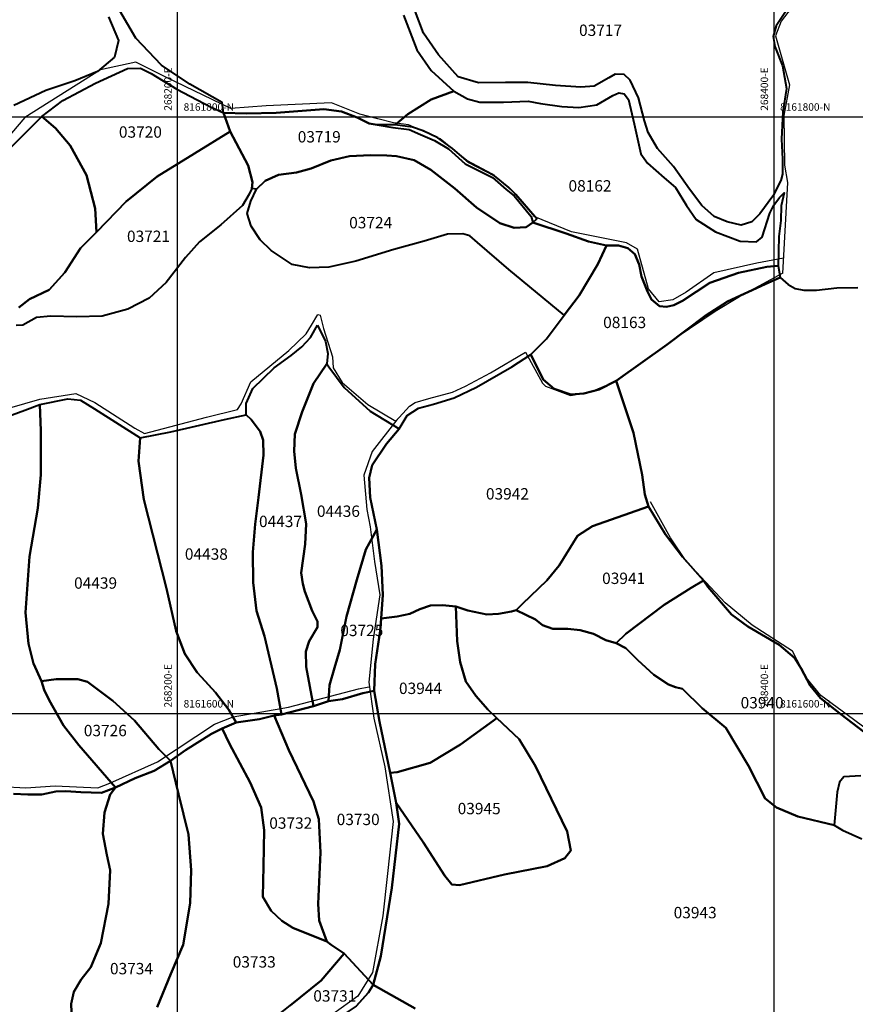
# Model space of a CAD drawing. Units: millimetres. Extents: x 229045 to 603276, y 8105558 to 16318990.
# Drawn here: x 268147 to 268427, y 8161503 to 8161833 of the extents above; entities that cross this region are included whole.
import ezdxf
from ezdxf.enums import TextEntityAlignment as Align

# ---------------------------------------------------------------- set-up
doc = ezdxf.new("R2010")
doc.units = ezdxf.units.MM
for name, color, linetype in [('ACEQUIA', 150, 'Continuous'), ('CANALES$DRENES', 4, 'Continuous'), ('cgrid', 161, 'Continuous'), ('coordenada', 161, 'Continuous'), ('U.C.', 1, 'Continuous')]:
    doc.layers.add(name, color=color, linetype=linetype)
doc.layers.add('LINDERO DEL PREDIO', color=3, linetype='Continuous', lineweight=40)
doc.styles.add('ARIAL', font='arial.ttf')

msp = doc.modelspace()

# ---------------------------------------------------------------- linework, layer by layer
at = {"layer": 'ACEQUIA', "linetype": 'Continuous'}
for points in [[(268273.53, 8161698.36), (268265.18, 8161687.78), (268262.38, 8161679.81), (268263.46, 8161668.41), (268264.53, 8161662.59), (268266.04, 8161650.97), (268267.76, 8161639.77), (268265.61, 8161624.92), (268264.1, 8161610.53), (268265.83, 8161598.47), (268269.48, 8161582.1), (268272.28, 8161563.79), (268270.34, 8161546.34), (268268.83, 8161532.13), (268265.39, 8161513.17), (268260.43, 8161505.21), (268252.04, 8161499.17)], [(268490.91, 8161549.09), (268475.61, 8161565.9), (268469.82, 8161570.93), (268456.43, 8161578.84), (268443.92, 8161585.09), (268426.68, 8161598.02), (268415.69, 8161605.99), (268410.73, 8161612.03), (268406.2, 8161620.87), (268392.62, 8161629.54), (268383.57, 8161637.09), (268370.51, 8161651.01), (268365.25, 8161658.87), (268358.57, 8161670.95)], [(268035.57, 8161553.74), (268046.77, 8161554.85), (268058.62, 8161552.48), (268064, 8161552.48), (268069.6, 8161553.13), (268080.15, 8161550.97), (268087.91, 8161550.97), (268100.18, 8161556.15), (268123.23, 8161566.71), (268140.89, 8161575.55), (268149.08, 8161575.12), (268158.98, 8161575.77), (268173.2, 8161575.12), (268177.29, 8161576.63), (268193.23, 8161583.74), (268212.4, 8161596.46), (268218.65, 8161598.83), (268237.17, 8161602.06), (268260.64, 8161608.31), (268264.12, 8161608.96)]]:
    msp.add_lwpolyline(points, dxfattribs=at)
at = {"layer": 'CANALES$DRENES', "linetype": 'Continuous'}
for points in [[(268556.49, 8162134.31), (268553.63, 8162126.48), (268545.89, 8162113.78), (268536.64, 8162099.79), (268533.41, 8162090.1), (268530.83, 8162077.83), (268526.96, 8162067.07), (268510.4, 8162039.52), (268500.28, 8162015.2), (268484.36, 8161978.39), (268480.49, 8161964.4), (268468.66, 8161945.67), (268457.04, 8161930.39), (268449.51, 8161918.12), (268429.5, 8161870.98), (268422.83, 8161855.48), (268410.57, 8161842.78), (268402.39, 8161832.02), (268400.46, 8161827.07), (268405.19, 8161810.71), (268403.26, 8161800.38), (268403.47, 8161783.81), (268404.55, 8161778), (268402.82, 8161747.43)], [(268403.11, 8161752.63), (268394.22, 8161750.88), (268379.81, 8161747.65), (268370.56, 8161741.19), (268366.04, 8161738.61), (268361.52, 8161737.96), (268357.87, 8161742.27), (268354.21, 8161755.61), (268350.55, 8161757.76), (268332.05, 8161761.42), (268319.76, 8161766.47), (268312.72, 8161774.65), (268305.6, 8161780.76), (268297, 8161785.27), (268287.98, 8161792.55), (268277.39, 8161797.3), (268272.41, 8161797.96), (268267.08, 8161799.31), (268261.06, 8161800.81), (268251.59, 8161804.69), (268229.65, 8161803.61), (268217.82, 8161802.75), (268196.31, 8161813.08), (268185.98, 8161818.25), (268174.15, 8161815.66), (268148.77, 8161799.74), (268128.33, 8161775.84)], [(268133.54, 8161699.5), (268153.75, 8161705.28), (268165.81, 8161707.22), (268172.26, 8161704.21), (268185.61, 8161695.6), (268188.84, 8161693.87), (268209.72, 8161699.25), (268220.05, 8161701.84), (268221.34, 8161703.77), (268224.57, 8161711.09), (268237.26, 8161721.64), (268243.07, 8161727.28), (268244.9, 8161730.11), (268247.03, 8161733.66), (268247.81, 8161733.53), (268248.88, 8161729.01), (268251.9, 8161719.53), (268252.11, 8161715.87), (268255.12, 8161710.94), (268263.73, 8161703.6), (268273.2, 8161698), (268277.74, 8161702.95), (268279.62, 8161704.23), (268284.2, 8161705.53), (268292.16, 8161707.69), (268296.48, 8161709.66), (268304.86, 8161714.15), (268316.7, 8161721.04), (268322.3, 8161710.7), (268323.37, 8161709.68), (268326.39, 8161708.55), (268331.77, 8161706.61), (268338.22, 8161707.69), (268347.05, 8161711.35), (268367.5, 8161726.21), (268380.2, 8161734.83), (268388.38, 8161739.78), (268402.83, 8161747.57)]]:
    msp.add_lwpolyline(points, dxfattribs=at)
at = {"layer": 'cgrid'}
for p, q in [((268200, 8155428.17), (268200, 8162232.29)), ((268400, 8155428.17), (268400, 8162232.29)), ((266126.07, 8161800), (284117.36, 8161800)), ((266126.07, 8161600), (284117.36, 8161600))]:
    msp.add_line(p, q, dxfattribs=at)
at = {"layer": 'LINDERO DEL PREDIO', "flags": 128}
for points in [[(268405.34, 8161837.54), (268400.67, 8161830.44), (268399.68, 8161826.9), (268400.25, 8161823.49), (268402.79, 8161817.1), (268404.21, 8161809.43), (268402.94, 8161801.61), (268402.51, 8161792.52), (268402.8, 8161785.74), (268402.8, 8161780.77), (268402.26, 8161778.66), (268399.57, 8161773.4), (268395.18, 8161767.44), (268392.49, 8161764.74), (268388.95, 8161763.6), (268384.27, 8161764.74), (268379.88, 8161766.58), (268375.78, 8161770.28), (268371.67, 8161775.67), (268366.29, 8161783.34), (268360.91, 8161789.3), (268357.79, 8161794.7), (268356.53, 8161798.61), (268354.55, 8161806.29), (268351.72, 8161812.26), (268349.73, 8161814.1), (268346.76, 8161814.25), (268344.64, 8161812.97), (268339.68, 8161810.27), (268335.15, 8161809.84), (268326.65, 8161810.41), (268317.46, 8161811.51), (268309.95, 8161811.51), (268300.89, 8161811.37), (268294.09, 8161813.36), (268287.45, 8161820.75), (268282.48, 8161827.99), (268279.65, 8161835.37)], [(268176.76, 8161833.48), (268180.18, 8161825.48), (268178.82, 8161819.99), (268173.1, 8161815.18), (268165.57, 8161811.98), (268155.76, 8161808.77), (268145.04, 8161803.74)], [(268275.73, 8161834.03), (268280.26, 8161822.38), (268284.99, 8161815.47), (268292.65, 8161808.55), (268284.98, 8161805.74), (268277.16, 8161800.85), (268272.93, 8161797.32), (268266.87, 8161797.32), (268264.23, 8161797.76), (268260.24, 8161799.68), (268254.92, 8161801.75), (268249.02, 8161802.49), (268233.08, 8161801.31), (268223.06, 8161801.02), (268215.39, 8161801.31), (268214.9, 8161804.81), (268204.07, 8161810.94), (268194.62, 8161817.26), (268185.94, 8161826.35), (268180.62, 8161835.43)], [(268143.43, 8161789.02), (268149.59, 8161795.2), (268154.45, 8161800.07), (268159.04, 8161796.1), (268163.93, 8161790.4), (268169.45, 8161780.43), (268172.3, 8161769.18), (268172.77, 8161761.26), (268167.41, 8161755.98), (268162.19, 8161747.73), (268156.97, 8161742.03), (268150.34, 8161738.86), (268146.72, 8161736.02)], [(268146.72, 8161736.02), (268150.34, 8161738.86), (268156.97, 8161742.03), (268162.19, 8161747.73), (268167.41, 8161755.98), (268172.77, 8161761.26), (268182.73, 8161771.56), (268193.16, 8161779.95), (268205.63, 8161787.71), (268217.62, 8161795.04), (268223.6, 8161783.59), (268225.13, 8161778.11), (268224.89, 8161775.98), (268224, 8161774.05), (268221.7, 8161770.29), (268214.45, 8161763.72), (268207.33, 8161758.01), (268202.61, 8161752.77), (268196.12, 8161744.38), (268190.44, 8161739.15), (268183.33, 8161735.51), (268174.64, 8161733.14), (268166.1, 8161732.98), (268157.43, 8161733.14), (268152.69, 8161732.66), (268148.09, 8161730.13), (268145.88, 8161729.97)], [(268445.31, 8161582.28), (268422.49, 8161599.71), (268415.52, 8161605.18), (268412.13, 8161609.35), (268409.11, 8161615.02), (268406.85, 8161618.61), (268401.76, 8161622.96), (268391.2, 8161629.2), (268385.74, 8161633.17), (268377.82, 8161642.43), (268376.31, 8161644.51), (268369.3, 8161652.47), (268363.6, 8161660.02), (268357.86, 8161669.34), (268356.65, 8161673.36), (268355.81, 8161679.95), (268352.82, 8161694.1), (268347.01, 8161711.44), (268364.12, 8161723.6), (268376.91, 8161733.26), (268384.38, 8161738.09), (268397.01, 8161743.91), (268401.99, 8161746.08), (268404.77, 8161743.71), (268407.04, 8161742.46), (268409.93, 8161741.91), (268414.22, 8161741.83), (268421.01, 8161742.61), (268428.04, 8161742.77)], [(268142.37, 8161699.28), (268148.73, 8161701.7), (268153.82, 8161703.56), (268154.17, 8161694.72), (268154.17, 8161680.01), (268153.07, 8161668.79), (268150.33, 8161652.58), (268149.03, 8161633.82), (268149.96, 8161623.33), (268151.61, 8161616.71), (268154.4, 8161610.78), (268155.28, 8161607.97), (268156.94, 8161604.47), (268161.72, 8161596.01), (268166.85, 8161589.38), (268179.16, 8161575.2), (268174.46, 8161573.35), (268167.5, 8161573.65), (268162.51, 8161573.95), (268159.18, 8161573.8), (268154.49, 8161572.89), (268149.79, 8161572.89), (268144.95, 8161573.04)], [(268429.09, 8161579.1), (268423.44, 8161578.72), (268421.93, 8161577.02), (268421.17, 8161573.62), (268420.17, 8161562.61), (268407.98, 8161565.49), (268400.82, 8161568.51), (268397.05, 8161571.54), (268391.39, 8161582.5), (268383.85, 8161595.17), (268375.94, 8161601.79), (268369.34, 8161608.21), (268366.89, 8161608.78), (268364.63, 8161609.73), (268359.73, 8161612.94), (268354.26, 8161617.86), (268350.3, 8161621.83), (268347.1, 8161623.53), (268350.3, 8161626.74), (268363.12, 8161636.38), (268372.17, 8161642.06), (268376.31, 8161644.51), (268377.82, 8161642.43), (268385.74, 8161633.17), (268391.2, 8161629.2), (268401.76, 8161622.96), (268406.85, 8161618.61), (268409.11, 8161615.02), (268412.13, 8161609.35), (268415.52, 8161605.18), (268422.49, 8161599.71), (268445.31, 8161582.28)], [(268279.6, 8161501.17), (268265.6, 8161509.05), (268268.14, 8161518.64), (268271.87, 8161541.52), (268274.24, 8161563.02), (268273.23, 8161570.08), (268282.28, 8161556.86), (268289.54, 8161545.63), (268291.9, 8161542.67), (268294.46, 8161542.47), (268309.6, 8161546.02), (268323.95, 8161548.79), (268329.85, 8161551.55), (268331.83, 8161554.11), (268330.65, 8161560.42), (268320.03, 8161582.31), (268314.53, 8161591.38), (268307.04, 8161598.48), (268303.96, 8161601.29), (268299.96, 8161605.91), (268296.69, 8161610.66), (268294.75, 8161617.23), (268293.78, 8161624.28), (268293.3, 8161635.83), (268297.3, 8161634.49), (268303.72, 8161633.15), (268307.6, 8161633.4), (268311.96, 8161634.13), (268313.54, 8161634.61), (268319.96, 8161631.45), (268322.39, 8161629.63), (268325.78, 8161628.41), (268330.87, 8161628.41), (268334.99, 8161627.92), (268339.49, 8161626.71), (268343.6, 8161624.52), (268347.1, 8161623.53), (268350.3, 8161621.83), (268354.26, 8161617.86), (268359.73, 8161612.94), (268364.63, 8161609.73), (268366.89, 8161608.78), (268369.34, 8161608.21), (268375.94, 8161601.79), (268383.85, 8161595.17), (268391.39, 8161582.5), (268397.05, 8161571.54), (268400.82, 8161568.51), (268407.98, 8161565.49), (268420.17, 8161562.61), (268422.98, 8161560.87), (268429.39, 8161558.04)], [(268193.16, 8161501.54), (268197.68, 8161512.77), (268201.81, 8161522.43), (268204.16, 8161536.43), (268204.55, 8161547.47), (268203.65, 8161559.47), (268200.31, 8161573.07), (268197.55, 8161584.12), (268202.66, 8161587.67), (268211.31, 8161593.19), (268214.88, 8161594.91), (268217.42, 8161589.84), (268224.29, 8161576.82), (268228.04, 8161568.54), (268229.02, 8161560.85), (268228.81, 8161548.82), (268228.62, 8161538.56), (268231.38, 8161533.83), (268234.91, 8161530.48), (268238.64, 8161528.11), (268250.05, 8161523.63), (268251.43, 8161522.45), (268255.88, 8161519.59), (268248.13, 8161510.49), (268237.68, 8161502.08)], [(268164.64, 8161494.24), (268164.26, 8161502.72), (268165.24, 8161506.66), (268167.6, 8161510.8), (268170.93, 8161514.94), (268174.27, 8161523.02), (268176.83, 8161536.23), (268177.42, 8161547.47), (268176.24, 8161552.59), (268174.93, 8161559.61), (268175.49, 8161566.79), (268177.32, 8161572.87), (268179.16, 8161575.2), (268185.76, 8161578.33), (268192.18, 8161580.73), (268197.55, 8161584.12), (268200.31, 8161573.07), (268203.65, 8161559.47), (268204.55, 8161547.47), (268204.16, 8161536.43), (268201.81, 8161522.43), (268197.68, 8161512.77), (268193.16, 8161501.54)], [(268144.95, 8161573.04), (268149.79, 8161572.89), (268154.49, 8161572.89), (268159.18, 8161573.8), (268162.51, 8161573.95), (268167.5, 8161573.65), (268174.46, 8161573.35), (268179.16, 8161575.2), (268177.32, 8161572.87), (268175.49, 8161566.79), (268174.93, 8161559.61), (268176.24, 8161552.59), (268177.42, 8161547.47), (268176.83, 8161536.23), (268174.27, 8161523.02), (268170.93, 8161514.94), (268167.6, 8161510.8), (268165.24, 8161506.66), (268164.26, 8161502.72), (268164.64, 8161494.24)], [(268259.89, 8161501.94), (268264.01, 8161506.47), (268265.6, 8161509.05), (268279.6, 8161501.17)]]:
    msp.add_lwpolyline(points, dxfattribs=at)
for points in [[(268154.45, 8161800.07), (268161.45, 8161805.39), (268172.48, 8161811.29), (268183.22, 8161816.16), (268187.49, 8161816.3), (268191.16, 8161814.53), (268199.7, 8161809.22), (268211.02, 8161803.32), (268215.39, 8161801.31), (268217.62, 8161795.04), (268205.63, 8161787.71), (268193.16, 8161779.95), (268182.73, 8161771.56), (268172.77, 8161761.26), (268172.3, 8161769.18), (268169.45, 8161780.43), (268163.93, 8161790.4), (268159.04, 8161796.1)], [(268272.93, 8161797.32), (268277.16, 8161800.85), (268284.98, 8161805.74), (268292.65, 8161808.55), (268297.23, 8161806.04), (268301.36, 8161804.85), (268309.32, 8161804.85), (268317.59, 8161805.15), (268321.72, 8161804.41), (268328.8, 8161803.37), (268334.56, 8161803.07), (268340.61, 8161803.96), (268345.92, 8161807.07), (268347.95, 8161807.95), (268349.72, 8161807.65), (268351.19, 8161805.73), (268353.11, 8161797.58), (268355.32, 8161787.51), (268357.54, 8161784.41), (268363.14, 8161779.53), (268366.96, 8161776.3), (268370.65, 8161770.23), (268373.9, 8161765.5), (268380.39, 8161761.36), (268388.65, 8161758.25), (268394.11, 8161758.1), (268396.03, 8161759.58), (268398.54, 8161767.72), (268399.87, 8161770.38), (268401.79, 8161772.9), (268403.41, 8161774.53), (268402.38, 8161770.09), (268402.23, 8161765.2), (268401.64, 8161759.88), (268401.38, 8161749.97), (268397.56, 8161749.66), (268388.11, 8161747.7), (268378.43, 8161744.33), (268369.33, 8161738.24), (268366.44, 8161736.83), (268363.87, 8161736.28), (268361.6, 8161736.52), (268358.95, 8161738.79), (268357.54, 8161741.44), (268355.51, 8161746.45), (268354.81, 8161750.44), (268353.33, 8161753.97), (268350.98, 8161755.93), (268347.78, 8161756.8), (268343.8, 8161756.8), (268337.81, 8161758.15), (268330.28, 8161760.81), (268319.07, 8161764.51), (268320.46, 8161765.77), (268313.36, 8161773.95), (268311.06, 8161776.26), (268306.26, 8161780.19), (268297.65, 8161784.7), (268292.21, 8161789.34), (268287.22, 8161792.93), (268282.34, 8161795.24), (268278.72, 8161796.54)], [(268215.39, 8161801.31), (268223.06, 8161801.02), (268233.08, 8161801.31), (268249.02, 8161802.49), (268254.92, 8161801.75), (268260.24, 8161799.68), (268264.23, 8161797.76), (268266.87, 8161797.32), (268272.21, 8161796.39), (268277.59, 8161795.75), (268281.44, 8161794.08), (268286.18, 8161792.03), (268290.8, 8161789.21), (268296.44, 8161784.21), (268305.55, 8161779.6), (268310.17, 8161775.62), (268312.86, 8161773.44), (268318.51, 8161766.52), (268319.07, 8161764.51), (268316.85, 8161763.03), (268312.88, 8161762.74), (268308, 8161764.37), (268300.19, 8161769.55), (268293, 8161775.88), (268284.87, 8161782.24), (268279.27, 8161785.48), (268273.37, 8161786.82), (268270.12, 8161786.96), (268264.66, 8161787.11), (268257.58, 8161786.82), (268251.38, 8161785.34), (268244.74, 8161782.68), (268239.88, 8161781.35), (268233.82, 8161780.46), (268229.4, 8161778.54), (268226.49, 8161775.68), (268224.89, 8161775.98), (268225.13, 8161778.11), (268223.6, 8161783.59), (268217.62, 8161795.04)], [(268226.49, 8161775.68), (268229.4, 8161778.54), (268233.82, 8161780.46), (268239.88, 8161781.35), (268244.74, 8161782.68), (268251.38, 8161785.34), (268257.58, 8161786.82), (268264.66, 8161787.11), (268270.12, 8161786.96), (268273.37, 8161786.82), (268279.27, 8161785.48), (268284.87, 8161782.24), (268293, 8161775.88), (268300.19, 8161769.55), (268308, 8161764.37), (268312.88, 8161762.74), (268316.85, 8161763.03), (268319.07, 8161764.51), (268330.28, 8161760.81), (268337.81, 8161758.15), (268343.8, 8161756.8), (268340.91, 8161750.6), (268334.6, 8161740.11), (268329.57, 8161733.44), (268311.01, 8161748.8), (268300.54, 8161757.89), (268298.01, 8161760.05), (268295.65, 8161760.79), (268290.48, 8161760.64), (268282.66, 8161758.28), (268272.48, 8161755.47), (268259.79, 8161751.61), (268250.65, 8161749.54), (268244.16, 8161749.39), (268238.4, 8161750.43), (268231.31, 8161755.17), (268227.62, 8161758.72), (268224.67, 8161763.31), (268223.35, 8161767.6), (268224.53, 8161771.74)], [(268318.43, 8161720.29), (268323.67, 8161725.56), (268329.57, 8161733.44), (268334.6, 8161740.11), (268340.91, 8161750.6), (268343.8, 8161756.8), (268347.78, 8161756.8), (268350.98, 8161755.93), (268353.33, 8161753.97), (268354.81, 8161750.44), (268355.51, 8161746.45), (268357.54, 8161741.44), (268358.95, 8161738.79), (268361.6, 8161736.52), (268363.87, 8161736.28), (268366.44, 8161736.83), (268369.33, 8161738.24), (268378.43, 8161744.33), (268388.11, 8161747.7), (268397.56, 8161749.66), (268401.38, 8161749.97), (268401.99, 8161746.08), (268397.01, 8161743.91), (268384.38, 8161738.09), (268376.91, 8161733.26), (268364.12, 8161723.6), (268347.01, 8161711.44), (268341.36, 8161708.61), (268336.21, 8161707.27), (268331.89, 8161706.94), (268326.25, 8161708.77), (268322.59, 8161711.94)], [(268246.9, 8161730.15), (268249.57, 8161724.65), (268250.39, 8161720.65), (268250.08, 8161717.2), (268245.59, 8161710.53), (268241.77, 8161701.06), (268239.28, 8161693.57), (268239.11, 8161687.91), (268239.61, 8161682.25), (268241.44, 8161673.42), (268243.1, 8161663.59), (268242.76, 8161656.76), (268241.44, 8161647.09), (268241.93, 8161643.43), (268242.61, 8161640.93), (268245.1, 8161634.44), (268246.93, 8161630.77), (268246.93, 8161628.94), (268244.09, 8161624.27), (268242.95, 8161620.77), (268243.14, 8161615.64), (268245.5, 8161602.42), (268234.88, 8161599.67), (268233.31, 8161608.34), (268229.18, 8161625.89), (268226.49, 8161634.4), (268225.32, 8161643.89), (268225.17, 8161654.05), (268225.99, 8161663.39), (268227.15, 8161672.38), (268228.81, 8161686.54), (268228.65, 8161691.54), (268227.66, 8161694.53), (268224.66, 8161698.53), (268223.01, 8161700.03), (268223.01, 8161703.86), (268225.17, 8161708.87), (268232.31, 8161715.86), (268238.1, 8161719.99), (268241.59, 8161722.82), (268244.59, 8161725.98)], [(268274.32, 8161695.4), (268276.97, 8161699.82), (268280.79, 8161702.32), (268285.77, 8161703.65), (268292.75, 8161705.82), (268300.22, 8161709.32), (268312.02, 8161716.15), (268318.43, 8161720.29), (268322.59, 8161711.94), (268326.25, 8161708.77), (268331.89, 8161706.94), (268336.21, 8161707.27), (268341.36, 8161708.61), (268347.01, 8161711.44), (268352.82, 8161694.1), (268355.81, 8161679.95), (268356.65, 8161673.36), (268357.86, 8161669.34), (268339.07, 8161662.78), (268334.1, 8161659.5), (268327.92, 8161649.64), (268323.8, 8161644.54), (268315.68, 8161636.76), (268313.54, 8161634.61), (268311.96, 8161634.13), (268307.6, 8161633.4), (268303.72, 8161633.15), (268297.3, 8161634.49), (268293.3, 8161635.83), (268288.82, 8161636.31), (268284.82, 8161636.19), (268281.17, 8161634.98), (268277.91, 8161633.4), (268273.66, 8161632.54), (268268.2, 8161631.8), (268268.86, 8161639.81), (268268.37, 8161649.46), (268266.77, 8161661.67), (268264.52, 8161672.42), (268264.19, 8161678.92), (268265.19, 8161683.25), (268270.01, 8161690.41)], [(268274.32, 8161695.4), (268270.01, 8161690.41), (268265.19, 8161683.25), (268264.19, 8161678.92), (268264.52, 8161672.42), (268266.77, 8161661.67), (268263.06, 8161654.96), (268260.06, 8161644.81), (268256.57, 8161632.48), (268254.41, 8161621.32), (268252.58, 8161615.32), (268250.93, 8161609.49), (268250.6, 8161604.15), (268245.5, 8161602.42), (268243.14, 8161615.64), (268242.95, 8161620.77), (268244.09, 8161624.27), (268246.93, 8161628.94), (268246.93, 8161630.77), (268245.1, 8161634.44), (268242.61, 8161640.93), (268241.93, 8161643.43), (268241.44, 8161647.09), (268242.76, 8161656.76), (268243.1, 8161663.59), (268241.44, 8161673.42), (268239.61, 8161682.25), (268239.11, 8161687.91), (268239.28, 8161693.57), (268241.77, 8161701.06), (268245.59, 8161710.53), (268250.08, 8161717.2), (268250.74, 8161716.2), (268255.89, 8161709.2), (268264.52, 8161701.36)], [(268187.4, 8161692.33), (268186.86, 8161684.61), (268188.7, 8161671.73), (268196.22, 8161641.92), (268199.52, 8161627.57), (268202.46, 8161620.02), (268206.49, 8161613.76), (268207.97, 8161612.12), (268212.69, 8161606.99), (268217.22, 8161601.26), (268219.58, 8161596.94), (268214.88, 8161594.91), (268211.31, 8161593.19), (268202.66, 8161587.67), (268197.55, 8161584.12), (268193.65, 8161588.09), (268185.57, 8161597.66), (268178.23, 8161604.28), (268169.8, 8161610.55), (268166.48, 8161611.47), (268159.32, 8161611.47), (268154.4, 8161610.78), (268151.61, 8161616.71), (268149.96, 8161623.33), (268149.03, 8161633.82), (268150.33, 8161652.58), (268153.07, 8161668.79), (268154.17, 8161680.01), (268154.17, 8161694.72), (268153.82, 8161703.56), (268163.18, 8161705.41), (268167.4, 8161705.04), (268172.16, 8161702.08)], [(268187.4, 8161692.33), (268197.68, 8161694.36), (268215.68, 8161698.48), (268223.01, 8161700.03), (268224.66, 8161698.53), (268227.66, 8161694.53), (268228.65, 8161691.54), (268228.81, 8161686.54), (268227.15, 8161672.38), (268225.99, 8161663.39), (268225.17, 8161654.05), (268225.32, 8161643.89), (268226.49, 8161634.4), (268229.18, 8161625.89), (268233.31, 8161608.34), (268234.88, 8161599.67), (268232.36, 8161599.3), (268227.44, 8161598.12), (268219.58, 8161596.94), (268217.22, 8161601.26), (268212.69, 8161606.99), (268207.97, 8161612.12), (268206.49, 8161613.76), (268202.46, 8161620.02), (268199.52, 8161627.57), (268196.22, 8161641.92), (268188.7, 8161671.73), (268186.86, 8161684.61)], [(268357.86, 8161669.34), (268363.6, 8161660.02), (268369.3, 8161652.47), (268376.31, 8161644.51), (268372.17, 8161642.06), (268363.12, 8161636.38), (268350.3, 8161626.74), (268347.1, 8161623.53), (268343.6, 8161624.52), (268339.49, 8161626.71), (268334.99, 8161627.92), (268330.87, 8161628.41), (268325.78, 8161628.41), (268322.39, 8161629.63), (268319.96, 8161631.45), (268313.54, 8161634.61), (268315.68, 8161636.76), (268323.8, 8161644.54), (268327.92, 8161649.64), (268334.1, 8161659.5), (268339.07, 8161662.78)], [(268268.2, 8161631.8), (268267.86, 8161627.65), (268266.21, 8161616.48), (268265.95, 8161607.55), (268262.05, 8161606.82), (268255.25, 8161604.81), (268250.6, 8161604.15), (268250.93, 8161609.49), (268252.58, 8161615.32), (268254.41, 8161621.32), (268256.57, 8161632.48), (268260.06, 8161644.81), (268263.06, 8161654.96), (268266.77, 8161661.67), (268268.37, 8161649.46), (268268.86, 8161639.81)], [(268293.3, 8161635.83), (268293.78, 8161624.28), (268294.75, 8161617.23), (268296.69, 8161610.66), (268299.96, 8161605.91), (268303.96, 8161601.29), (268307.04, 8161598.48), (268294.85, 8161589.61), (268284.63, 8161583.49), (268273.63, 8161580.34), (268271.26, 8161580.14), (268267.72, 8161597.3), (268265.95, 8161607.55), (268266.21, 8161616.48), (268267.86, 8161627.65), (268268.2, 8161631.8), (268273.66, 8161632.54), (268277.91, 8161633.4), (268281.17, 8161634.98), (268284.82, 8161636.19), (268288.82, 8161636.31)], [(268197.55, 8161584.12), (268192.18, 8161580.73), (268185.76, 8161578.33), (268179.16, 8161575.2), (268166.85, 8161589.38), (268161.72, 8161596.01), (268156.94, 8161604.47), (268155.28, 8161607.97), (268154.4, 8161610.78), (268159.32, 8161611.47), (268166.48, 8161611.47), (268169.8, 8161610.55), (268178.23, 8161604.28), (268185.57, 8161597.66), (268193.65, 8161588.09)], [(268273.23, 8161570.08), (268274.24, 8161563.02), (268271.87, 8161541.52), (268268.14, 8161518.64), (268265.6, 8161509.05), (268255.88, 8161519.59), (268251.43, 8161522.45), (268250.05, 8161523.63), (268247.5, 8161530.67), (268247.1, 8161536.2), (268247.88, 8161553.35), (268247.29, 8161564.59), (268245.53, 8161570.51), (268237.27, 8161587.67), (268232.36, 8161599.3), (268234.88, 8161599.67), (268245.5, 8161602.42), (268250.6, 8161604.15), (268255.25, 8161604.81), (268262.05, 8161606.82), (268265.95, 8161607.55), (268267.72, 8161597.3), (268271.26, 8161580.14)], [(268232.36, 8161599.3), (268237.27, 8161587.67), (268245.53, 8161570.51), (268247.29, 8161564.59), (268247.88, 8161553.35), (268247.1, 8161536.2), (268247.5, 8161530.67), (268250.05, 8161523.63), (268238.64, 8161528.11), (268234.91, 8161530.48), (268231.38, 8161533.83), (268228.62, 8161538.56), (268228.81, 8161548.82), (268229.02, 8161560.85), (268228.04, 8161568.54), (268224.29, 8161576.82), (268217.42, 8161589.84), (268214.88, 8161594.91), (268219.58, 8161596.94), (268227.44, 8161598.12)], [(268307.04, 8161598.48), (268314.53, 8161591.38), (268320.03, 8161582.31), (268330.65, 8161560.42), (268331.83, 8161554.11), (268329.85, 8161551.55), (268323.95, 8161548.79), (268309.6, 8161546.02), (268294.46, 8161542.47), (268291.9, 8161542.67), (268289.54, 8161545.63), (268282.28, 8161556.86), (268273.23, 8161570.08), (268271.26, 8161580.14), (268273.63, 8161580.34), (268284.63, 8161583.49), (268294.85, 8161589.61)], [(268211.02, 8161438.71), (268198.27, 8161446.15), (268214.11, 8161466.03), (268223.2, 8161483.21), (268226.57, 8161493.32), (268237.68, 8161502.08), (268248.13, 8161510.49), (268255.88, 8161519.59), (268265.6, 8161509.05), (268264.01, 8161506.47), (268259.89, 8161501.94), (268255.21, 8161498.82), (268245.76, 8161492.91), (268241.63, 8161488.37), (268235.94, 8161478.91), (268228.85, 8161463.53), (268223.74, 8161454.85), (268217.25, 8161447.94)]]:
    msp.add_lwpolyline(points, close=True, dxfattribs=at)

# ---------------------------------------------------------------- texts
at = {"layer": 'coordenada'}
for s, p in [('268200-E', (268198, 8161802)), ('268400-E', (268398, 8161802)), ('268200-E', (268198, 8161602)), ('268400-E', (268398, 8161602))]:
    msp.add_text(s, height=2.5, rotation=90, dxfattribs=at).set_placement(p)
for s, p in [('8161800-N', (268202, 8161802)), ('8161800-N', (268402, 8161802)), ('8161600-N', (268202, 8161602)), ('8161600-N', (268402, 8161602))]:
    msp.add_text(s, height=2.5, dxfattribs=at).set_placement(p)
at = {"layer": 'U.C.', "style": 'ARIAL'}
for s, p in [('03717', (268341.81, 8161825.87)), ('03720', (268187.51, 8161791.77)), ('03719', (268247.48, 8161790.17)), ('08162', (268338.28, 8161773.73)), ('03724', (268264.73, 8161761.4)), ('03721', (268190.22, 8161756.82)), ('08163', (268349.9, 8161727.96)), ('03942', (268310.59, 8161670.51)), ('04436', (268253.91, 8161664.69)), ('04437', (268234.49, 8161661.27)), ('04438', (268209.63, 8161650.33)), ('04439', (268172.48, 8161640.62)), ('03941', (268349.55, 8161642.2)), ('03725', (268261.76, 8161624.74)), ('03944', (268281.43, 8161605.33)), ('03940', (268395.99, 8161600.51)), ('03726', (268175.75, 8161591.18)), ('03945', (268301.11, 8161565.04)), ('03730', (268260.54, 8161561.4)), ('03732', (268237.93, 8161560.18)), ('03943', (268373.54, 8161530.17)), ('03734', (268184.52, 8161511.39)), ('03733', (268225.69, 8161513.64)), ('03731', (268252.7, 8161502.24))]:
    msp.add_text(s, height=3.81, dxfattribs=at).set_placement(p, align=Align.BOTTOM_CENTER)

doc.saveas('drawing.dxf')
